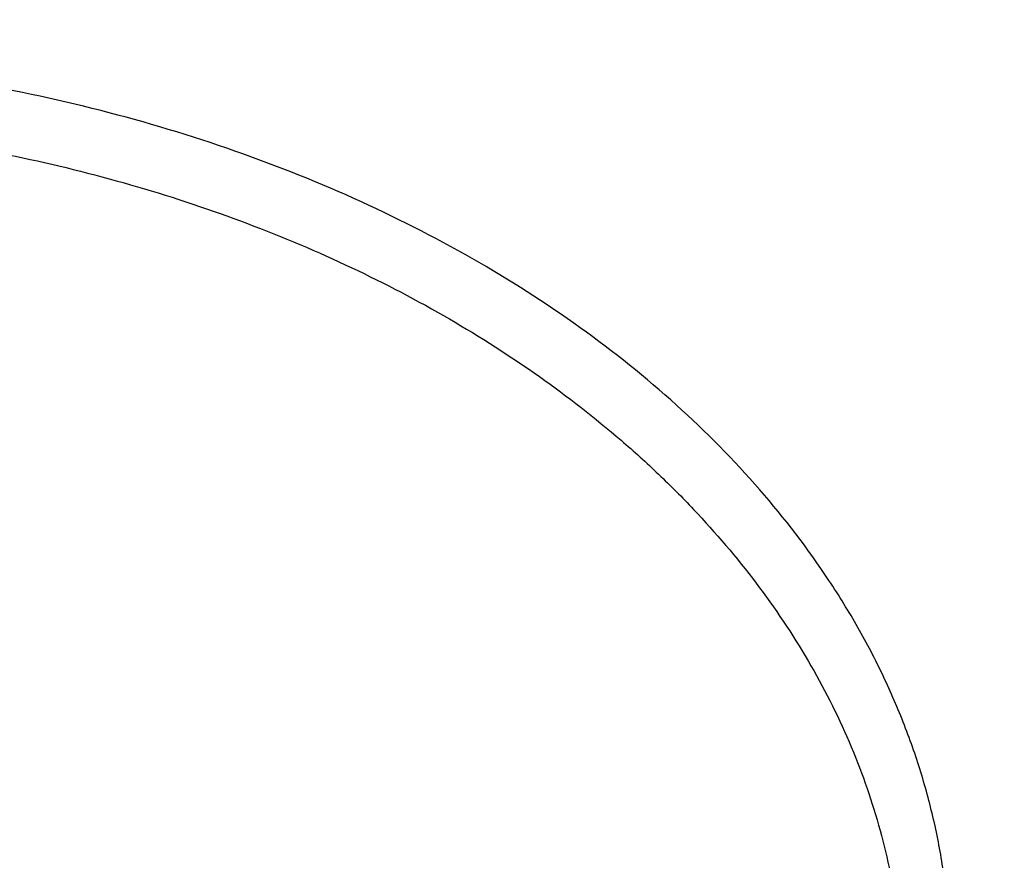
# Model space of a CAD drawing. Units: inches. Extents: x 7.7 to 14.2, y -1.6 to 20.1.
# Drawn here: x 11 to 11.2, y 14.9 to 15.1 of the extents above; entities that cross this region are included whole.
import ezdxf

# ---------------------------------------------------------------- set-up
doc = ezdxf.new("R2010")
doc.units = ezdxf.units.IN
doc.header["$LTSCALE"] = 1.21
doc.header["$MEASUREMENT"] = 0
doc.layers.get('0').update_dxf_attribs({"linetype": 'CONTINUOUS'})

msp = doc.modelspace()

# ---------------------------------------------------------------- linework, layer by layer
at = {"color": 9, "linetype": 'Continuous'}
for points, knots in [([(9.9755989045, 13.903332233), (9.9217721004, 13.9253069337), (9.8427996447, 13.9612097087), (9.7415703574, 14.0151711046), (9.6690307599, 14.0579405948), (9.5995411868, 14.1031780917), (9.5119352341, 14.1660949791), (9.4302106634, 14.2339758113), (9.3553269076, 14.3065418721), (9.303441680399999, 14.3623824099), (9.255490803899999, 14.4199607001), (9.2115886847, 14.4791408196), (9.171842854600001, 14.5397806109), (9.1363504026, 14.6017347866), (9.1051985151, 14.6648544322), (9.0784640505, 14.728987527), (9.0562133227, 14.793979183), (9.038501817, 14.8596719915), (9.0253739266, 14.9259063925), (9.0168627223, 14.9925211001), (9.012989664900001, 15.059353567), (9.013764520499999, 15.1262405224), (9.0191853174, 15.1930185145), (9.0292383544, 15.259524461), (9.0438982936, 15.3255961857), (9.063128332, 15.3910729164), (9.0868803704, 15.4557957543), (9.115095244900001, 15.5196080949), (9.1477030798, 15.5823559839), (9.1846234871, 15.6438883872), (9.2257660678, 15.7040576892), (9.2710298048, 15.7627191771), (9.3203066515, 15.8197343247), (9.3917995735, 15.8940014211), (9.4703521901, 15.9637456084), (9.5549935288, 16.0286496706), (9.6223563495, 16.0754722665), (9.6928795233, 16.1198972462), (9.7663966877, 16.1618213382), (9.8427300569, 16.2011434648), (9.9216962643, 16.2377697384), (10.0031054938, 16.2716124462), (10.0867615357, 16.3025903908), (10.1724651596, 16.3306298776), (10.2896569804, 16.3641411599), (10.409595993, 16.3913222288), (10.5315501486, 16.4121616511), (10.6554409719, 16.4288331663), (10.7805612917, 16.4389865525), (10.9062156279, 16.4426208595), (11.0320211841, 16.441893531), (11.1575431793, 16.4346334287), (11.282088521, 16.420841083), (11.4049882137, 16.4028257458), (11.5261155632, 16.3784283482), (11.6447509324, 16.3476558023), (11.7600687756, 16.3131187851), (11.8446363722, 16.2824848934), (11.899785781, 16.2599702416)], [0, 0, 0, 0, 0.0335615907, 0.05000410509999999, 0.066205049, 0.0821560971, 0.09785126710000001, 0.1284518469, 0.1433660279, 0.1580237828, 0.172431525, 0.1865984766, 0.2005367144, 0.2142611749, 0.2277896098, 0.2411424793, 0.2543427811, 0.2674158099, 0.2803888461, 0.2932907764, 0.3061516561, 0.3190022251, 0.331873396, 0.3447957361, 0.3577989633, 0.3709114759, 0.3841599319, 0.3975688906, 0.411160526, 0.4249544099, 0.4389673643, 0.4532133772999999, 0.4677035732, 0.4824462299, 0.512698709, 0.5282210132999999, 0.5440020131000001, 0.5600371312, 0.5763196118, 0.5928406719, 0.6095896547999999, 0.6265541819, 0.6437203032, 0.6610726454, 0.6785945582999999, 0.7140690914, 0.7319891986, 0.7500023645, 0.7862182595999999, 0.8043835012999999, 0.822556038, 0.8588300587000001, 0.8768936773, 0.8948781223000001, 0.9305213683, 0.9481465511, 0.9656137511, 1, 1, 1, 1]), ([(11.899785781, 16.2599702416), (11.9440557389, 16.241897107), (12.0304926384, 16.2033210333), (12.1544411314, 16.137591665), (12.2705455158, 16.0650139836), (12.3780496044, 15.9860499406), (12.4762533873, 15.9012060897), (12.5503382579, 15.8255046313), (12.6042108762, 15.7625379667), (12.6416344786, 15.7145330987), (12.6762955165, 15.6654991169), (12.7081382162, 15.6155143566), (12.7371099624, 15.5646597686), (12.7631633038, 15.5130176867), (12.7862554142, 15.4606718817), (12.8063479718, 15.4077072473), (12.8234076749, 15.3542099152), (12.8374063617, 15.3002670598), (12.8483205925, 15.2459666223), (12.8561320124, 15.1913972849), (12.8608277821, 15.1366483173), (12.8623999939, 15.0818092981), (12.860845795, 15.0269700202), (12.8561680107, 14.9722202767), (12.8483745145, 14.9176496478), (12.8374781149, 14.8633474065), (12.8234971432, 14.8094022372), (12.8064550058, 14.7559020865), (12.786379833, 14.7029341354), (12.7633049048, 14.6505845193), (12.7372685122, 14.5989381399), (12.708313451, 14.5480787774), (12.6764871506, 14.4980887713), (12.6418421995, 14.4490490816), (12.6044343416, 14.4010380551), (12.5505823968, 14.3380625525), (12.476522287, 14.2623488536), (12.3783463242, 14.1774888423), (12.2708677697, 14.0985070067), (12.1547881089, 14.0259105532), (12.0308565454, 13.9601591337), (11.8998735203, 13.9016716874), (11.7626837704, 13.8508214728), (11.6201720575, 13.8079331555), (11.4732578372, 13.7732813437), (11.3228869452, 13.7470880819), (11.1700359657, 13.729521319), (11.0672623242, 13.7236439138), (11.015720722, 13.7221648361)], [0, 0, 0, 0, 0.0347023018, 0.0686343274, 0.1017405382, 0.1339825723, 0.1653424729, 0.1958245304, 0.2107480344, 0.2254648543, 0.2399825387, 0.2543102635, 0.2684588198, 0.2824406077, 0.2962695766, 0.3099611404, 0.323532089, 0.3370004596, 0.3503853701, 0.3637068428, 0.3769856049, 0.3902428598, 0.4035000528, 0.4167786299, 0.4300997965, 0.4434842833, 0.4569521171, 0.4705224218, 0.4842132412, 0.4980413727, 0.5120222384, 0.5261697967, 0.5404964565, 0.5550130182, 0.5697286672999999, 0.5846509618, 0.6151305189, 0.6464878733, 0.6787273785, 0.7118311272, 0.7457610269, 0.7804610439, 0.8158594904, 0.8518712312000001, 0.8883999108, 0.9253400762999999, 0.9625792539, 1, 1, 1, 1]), ([(12.2031663918, 14.9312532246), (12.2050824145, 14.9466799945), (12.207792112, 14.9776562539), (12.2084431082, 15.0242829157), (12.2056730732, 15.0708726877), (12.1994894398, 15.1172953222), (12.1899098045, 15.163425264), (12.1769610775, 15.2091369619), (12.1606795037, 15.2543066569), (12.1411105087, 15.2988124228), (12.1183083039, 15.3425345543), (12.0923356931, 15.3853557728), (12.0632636628, 15.4271616291), (12.0311717988, 15.4678401343), (11.9961456764, 15.507284287), (11.9452088312, 15.5585438507), (11.889151501, 15.6064105797), (11.8287209055, 15.6506571517), (11.7640391016, 15.6933534511), (11.6953134791, 15.732020383), (11.6232155967, 15.766571033), (11.5476567225, 15.7988754831), (11.4691902253, 15.8267269943), (11.3884184765, 15.8500995173), (11.3052879373, 15.8706710618), (11.22041699, 15.8865354479), (11.1343616316, 15.8976877516), (11.0472595655, 15.9057074383), (10.9815337623, 15.9081112663), (10.9376923427, 15.9081112671)], [0, 0, 0, 0, 0.0259922372, 0.05193648269999999, 0.07790228240000001, 0.1039587782, 0.1301734296, 0.1566108087, 0.1833315182, 0.2103912645, 0.2378401261, 0.2657220061, 0.2940742653, 0.3229275192, 0.3523055721, 0.3822254945, 0.4437057264, 0.4752892836, 0.5074199747, 0.5732490738, 0.6069241597, 0.641066406, 0.7106123324, 0.7459593848, 0.7816321843999999, 0.8537712996, 0.8901606268000001, 0.926695752, 1, 1, 1, 1]), ([(12.2014499614, 14.9174337697), (12.2033633869, 14.932839616), (12.2060694119, 14.9637738619), (12.2067195293, 15.0103372835), (12.2039532553, 15.0568638655), (12.1977780127, 15.1032235368), (12.1882113739, 15.1492909126), (12.1752802129, 15.1949406118), (12.1590207252, 15.2400490433), (12.1394782749, 15.2844944464), (12.1167069999, 15.3281572779), (12.0907696188, 15.3709204186), (12.0617370217, 15.4126695741), (12.0296886866, 15.4532929077), (11.9947100726, 15.4926835628), (11.9438423162, 15.5438736042), (11.8878610193, 15.5916754125), (11.8275123884, 15.6358619738), (11.7629183147, 15.6785003652), (11.6942859068, 15.717114854), (11.6222858125, 15.7516186439), (11.5468294205, 15.7838792803), (11.4684693488, 15.8116930173), (11.387807152, 15.8350338408), (11.3047893637, 15.8555774847), (11.2200335279, 15.8714203544), (11.1340948872, 15.8825575325), (11.0471109586, 15.8905663425), (10.9814742998, 15.89296691), (10.9376923427, 15.89296691)], [0, 0, 0, 0, 0.0259922375, 0.0519364832, 0.0779022829, 0.1039587788, 0.1301734302, 0.1566108092, 0.1833315185, 0.2103912647, 0.2378401261, 0.2657220058, 0.2940742648, 0.3229275185, 0.3523055712, 0.3822254934000001, 0.4437057249, 0.475289282, 0.507419973, 0.5732490720000001, 0.6069241579, 0.6410664043, 0.7106123308, 0.7459593833, 0.7816321831, 0.8537712987, 0.8901606261, 0.9266957516, 1, 1, 1, 1]), ([(10.6735051131, 15.3670109833), (10.7049139476, 15.376210431), (10.7530931434, 15.3874266105), (10.8184306689, 15.3972695737), (10.8683243989, 15.4021341835), (10.9185831938, 15.404415601), (10.9689441647, 15.4041025127), (11.0191391182, 15.401196366), (11.0689020235, 15.3957125747), (11.1179688193, 15.3876800877), (11.166079252, 15.3771413179), (11.212978148, 15.3641518666), (11.258416782, 15.3487802174), (11.3021542156, 15.3311073021), (11.3439583961, 15.3112261588), (11.3836078847, 15.2892409433), (11.4208909796, 15.2652679907), (11.4500067949, 15.2436016943), (11.4719026594, 15.2253857869), (11.4925797798, 15.2068536535), (11.5166358904, 15.1827183946), (11.5426115964, 15.1521399353), (11.565371613, 15.1202899363), (11.5847903876, 15.0873368021), (11.6007604631, 15.053454675), (11.6131918325, 15.0188243128), (11.6220133593, 14.9836321002), (11.6271737795, 14.9480692009), (11.62864277, 14.9123302347), (11.6264116097, 14.8766114717), (11.6204936104, 14.8411092868), (11.6109230078, 14.8060167835), (11.597757085, 14.771527744), (11.5867447297, 14.7492870547), (11.5806962454, 14.7383423299)], [0, 0, 0, 0, 0.07085963719999999, 0.1068243341, 0.1430165998, 0.179341852, 0.2157038392, 0.2520057774, 0.2881516992, 0.3240477309, 0.3596034085, 0.3947330036, 0.4293568779, 0.4634028688, 0.4968077087, 0.5295184773, 0.561494079, 0.592706727, 0.6080248017000001, 0.6231485656, 0.6528123842, 0.6817238156000001, 0.7099216005, 0.7374632413, 0.7644248768999999, 0.7909003595999999, 0.8169993815000001, 0.8428445787000001, 0.8685676724, 0.8943048621999999, 0.9201918268000001, 0.9463587721, 0.9729259529000001, 1, 1, 1, 1]), ([(10.6914433818, 15.2721000717), (10.7012115396, 15.2749667709), (10.7209430507, 15.2803490404), (10.7610553512, 15.2897101444), (10.8122515702, 15.2987473738), (10.8746682967, 15.3052771255), (10.9271816691, 15.3071013008), (10.9692591235, 15.3063702427), (11.0111849899, 15.3041848599), (11.0631337545, 15.2987488697), (11.1243512395, 15.287932794), (11.1741083096, 15.2753767749), (11.2127756934, 15.2632638455), (11.2501657844, 15.2499656898), (11.2863248928, 15.2346824826), (11.3209843914, 15.2174341563), (11.3539355137, 15.1992653681), (11.3852039346, 15.1792873571), (11.4144908225, 15.1575533034), (11.4417781684, 15.1352055876), (11.4729739297, 15.1055673817), (11.5003966218, 15.0733402526), (11.5195150355, 15.0465083055), (11.5323359685, 15.0260768883), (11.5437246706, 15.0052231394), (11.5536532712, 14.9839964565), (11.5620956225, 14.96244757), (11.5690318829, 14.9406290981), (11.5744464947, 14.9185942858), (11.5783231309, 14.8963959607), (11.5806520339, 14.8740885029), (11.5814295285, 14.8517265278), (11.5806527746, 14.82936449), (11.5783229482, 14.8070570828), (11.5744455979, 14.7848589209), (11.5690321201, 14.7628238842), (11.5620963274, 14.7410052186), (11.5536527458, 14.7194567679), (11.5437240693, 14.6982301527), (11.5323364934, 14.677375895), (11.5195151376, 14.6569444108), (11.5003963085, 14.6301141822), (11.4786425494, 14.6045477632), (11.4545839832, 14.5804137409), (11.4284336075, 14.5567412245), (11.3926977899, 14.5289504519), (11.3458262907, 14.4990120284), (11.29505833, 14.4724636247), (11.2501694837, 14.4534821866), (11.2127809495, 14.440180407), (11.1936227503, 14.4341834617), (11.1839413037, 14.4313535296)], [0, 0, 0, 0, 0.0175736067, 0.0352960403, 0.0710927519, 0.1072336671, 0.1435485498, 0.1617196908, 0.1798689815, 0.2160096378, 0.2518061294, 0.2870968905, 0.304508612, 0.3217396484, 0.355590379, 0.3721896367, 0.3885537227, 0.4205322002, 0.4361419925, 0.4514914273, 0.4813986939, 0.5102894582999999, 0.5243794432, 0.5382453734, 0.5519032046, 0.5653715399, 0.5786715847999999, 0.5918272811999999, 0.6048646585, 0.6178114423, 0.6306970346999999, 0.6435517839, 0.6564065192, 0.6692921248, 0.6822389409999999, 0.6952762701999999, 0.7084319311, 0.7217320566, 0.7352004103, 0.7488581416, 0.7627240845000001, 0.7768141945999999, 0.8057048454000001, 0.8205337631, 0.8356219979, 0.8665721825, 0.898551353, 0.9315070366, 0.965356049, 0.9825878853, 1, 1, 1, 1]), ([(11.1839413037, 14.4313535296), (11.1741731459, 14.4284868304), (11.1544416348, 14.4231045609), (11.1143293343, 14.4137434569), (11.0631331153, 14.4047062275), (11.0007163887, 14.3981764758), (10.9482030163, 14.3963523005), (10.906125562, 14.3970833586), (10.8641996955, 14.3992687415), (10.812250931, 14.4047047316), (10.751033446, 14.4155208073), (10.7012763759, 14.4280768264), (10.6626089921, 14.4401897558), (10.6252189011, 14.4534879115), (10.5890597927, 14.4687711187), (10.5544002941, 14.486019445), (10.5214491718, 14.5041882332), (10.4901807509, 14.5241662442), (10.4608938629, 14.5459002979), (10.4336065171, 14.5682480137), (10.4024107558, 14.5978862196), (10.3749880637, 14.6301133488), (10.35586965, 14.6569452958), (10.3430487169, 14.677376713), (10.3316600148, 14.6982304619), (10.3217314143, 14.7194571448), (10.3132890629, 14.7410060314), (10.3063528026, 14.7628245032), (10.3009381907, 14.7848593155), (10.2970615546, 14.8070576406), (10.2947326516, 14.8293650984), (10.2939551569, 14.8517270735), (10.2947319109, 14.8740891113), (10.2970617373, 14.8963965185), (10.3009390875, 14.9185946805), (10.3063525654, 14.9406297171), (10.3132883581, 14.9624483827), (10.3217319397, 14.9839968334), (10.3316606162, 15.0052234486), (10.343048192, 15.0260777063), (10.3558695479, 15.0465091905), (10.374988377, 15.0733394191), (10.3967421361, 15.0989058381), (10.4208007022, 15.1230398604), (10.446951078, 15.1467123768), (10.4826868956, 15.1745031494), (10.5295583948, 15.2044415729), (10.5803263555, 15.2309899766), (10.6252152018, 15.2499714147), (10.662603736, 15.2632731943), (10.6817619352, 15.2692701396), (10.6914433818, 15.2721000717)], [0, 0, 0, 0, 0.0175736067, 0.0352960403, 0.0710927519, 0.1072336671, 0.1435485498, 0.1617196908, 0.1798689815, 0.2160096378, 0.2518061294, 0.2870968905, 0.304508612, 0.3217396484, 0.355590379, 0.3721896367, 0.3885537227, 0.4205322002, 0.4361419925, 0.4514914273, 0.4813986939, 0.5102894582999999, 0.5243794432, 0.5382453734, 0.5519032046, 0.5653715399, 0.5786715847999999, 0.5918272811999999, 0.6048646585, 0.6178114423, 0.6306970346999999, 0.6435517839, 0.6564065192, 0.6692921248, 0.6822389409999999, 0.6952762701999999, 0.7084319311, 0.7217320566, 0.7352004103, 0.7488581416, 0.7627240845000001, 0.7768141945999999, 0.8057048454000001, 0.8205337631, 0.8356219979, 0.8665721825, 0.898551353, 0.9315070366, 0.965356049, 0.9825878853, 1, 1, 1, 1]), ([(12.6895239297, 15.1821317313), (12.6920862237, 15.161501602), (12.6957607672, 15.1200851746), (12.6968647748, 15.0577441667), (12.6935503915, 14.9954396822), (12.6858258566, 14.9333341065), (12.6737116498, 14.871584064), (12.6572394912, 14.8103463087), (12.6364523682, 14.7497755154), (12.6114042202, 14.6900243278), (12.5821597166, 14.6312428279), (12.5487940585, 14.5735782623), (12.5113923984, 14.5171745643), (12.4700504247, 14.4621728431), (12.4248708719, 14.4087081637), (12.3591050564, 14.3390521308), (12.2865725992, 14.2736557186), (12.2082171039, 14.2128353889), (12.1457457283, 14.1689679281), (12.0802557878, 14.1273698727), (12.0119079074, 14.0881417311), (11.9408739658, 14.051381897), (11.8673314386, 14.0171816022), (11.791464185, 13.9856259986), (11.7134623703, 13.9567937999), (11.6335192028, 13.9307563145), (11.5241686411, 13.8997284149), (11.4122304926, 13.8747227483), (11.2984126865, 13.8557501599), (11.1828077618, 13.8407492206), (11.0953564605, 13.8341553001), (11.0369027637, 13.8318197692)], [0, 0, 0, 0, 0.0261528425, 0.0522567487, 0.0783770013, 0.1045785974, 0.130925123, 0.157477687, 0.1842939552, 0.2114273163, 0.2389261955, 0.266833529, 0.2951864015, 0.3240158264, 0.3533466553, 0.3831975970000001, 0.4444844597, 0.4759485939, 0.5079493963, 0.5404776943, 0.5735195968, 0.6070568203, 0.6410670193, 0.6755241269, 0.7103986878, 0.7456581816, 0.7812673495999999, 0.8533694145, 0.8897934174, 0.9264045153, 1, 1, 1, 1]), ([(10.9376923427, 15.0327489451), (10.9549672205, 15.0327489451), (10.9808318171, 15.0309658866), (11.0145632116, 15.0250057481), (11.039042259, 15.0188283936), (11.0625503851, 15.0109871501), (11.084865722, 15.0015556855), (11.1057746409, 14.9906225279), (11.1250761038, 14.9782911988), (11.1397936081, 14.9668469556), (11.1505627589, 14.9570977827), (11.1604713611, 14.9471585782), (11.1715747624, 14.9341095951), (11.1827654074, 14.9174480581), (11.1901744584, 14.9028680829), (11.1948391501, 14.8909619774), (11.1976959738, 14.8819763329), (11.1999255203, 14.8729017739), (11.2015218565, 14.8637598684), (11.2024815248, 14.8545730989), (11.2028014634, 14.8453637979), (11.2024815248, 14.8361544969), (11.2015218565, 14.8269677274), (11.1999255203, 14.8178258219), (11.1976959738, 14.8087512628), (11.1948391501, 14.7997656184), (11.1901744584, 14.7878595129), (11.1827654074, 14.7732795377), (11.1715747624, 14.7566180007), (11.1604713611, 14.7435690175), (11.1505627589, 14.7336298131), (11.1397936081, 14.7238806401), (11.1250761038, 14.712436397), (11.1057746409, 14.7001050679), (11.084865722, 14.6891719103), (11.0625503851, 14.6797404456), (11.039042259, 14.6718992022), (11.0145632116, 14.6657218477), (10.9808318171, 14.6597617091), (10.9549672205, 14.6579786507), (10.9376923427, 14.6579786507)], [0, 0, 0, 0, 0.0724237011, 0.108226282, 0.1435229545, 0.1781652083, 0.2120217155, 0.2449832024, 0.276967141, 0.3079226145, 0.3230133741, 0.3378448759000001, 0.3667403861, 0.3946890655, 0.4218065318, 0.4351088883, 0.4482668084, 0.4613063406, 0.4742553134, 0.4871430907, 0.5, 0.5128569093, 0.5257446866, 0.5386936594, 0.5517331916, 0.5648911117000001, 0.5781934682, 0.6053109345000001, 0.6332596139, 0.6621551241, 0.6769866259, 0.6920773855, 0.723032859, 0.7550167976000001, 0.7879782845000001, 0.8218347917000001, 0.8564770454999999, 0.8917737179999999, 0.9275762989, 1, 1, 1, 1])]:
    msp.add_open_spline(points, degree=3, knots=knots, dxfattribs=at)
at = {"color": 7, "linetype": 'Continuous'}
for points, knots in [([(10.8400685692, 13.8199151492), (10.7817893693, 13.8221936317), (10.6945929282, 13.8286664199), (10.5793034129, 13.8434336918), (10.4657593548, 13.8621303206), (10.3540524566, 13.8867935467), (10.2448755821, 13.9174130296), (10.1650187111, 13.9431187929), (10.0870622863, 13.9715928274), (10.0111960957, 14.0027659149), (9.9376070431, 14.0365616242), (9.8664759559, 14.0728972605), (9.797977489800001, 14.1116841555), (9.7322809196, 14.1528266743), (9.669544630399999, 14.1962270647), (9.5907508753, 14.2564255346), (9.517665622, 14.3211762473), (9.451210852200001, 14.3901791839), (9.405449557799999, 14.443166663), (9.363459443, 14.4976992355), (9.3253430178, 14.5536452992), (9.291196019600001, 14.6108673412), (9.2611040181, 14.66922506), (9.2351428812, 14.7285748386), (9.2133783406, 14.7887702645), (9.1958658232, 14.8496624035), (9.1826501691, 14.9111001558), (9.1737653912, 14.9729306516), (9.1692344745, 15.034999699), (9.1690690996, 15.0971522747), (9.173269662000001, 15.1592330753), (9.1818252839, 15.2210870508), (9.194713887899999, 15.2825599316), (9.2119023487, 15.3434987228), (9.2333466815, 15.4037521537), (9.258992191599999, 15.4631711245), (9.2887738498, 15.5216090303), (9.3226165646, 15.5789220892), (9.3604353914, 15.6349695806), (9.4021360073, 15.6896142818), (9.447614119299999, 15.7427220579), (9.4967587858, 15.7941647943), (9.5676076278, 15.8609301951), (9.644797315, 15.9232322492), (9.727421507999999, 15.9808209309), (9.7929017739, 16.0221398617), (9.861193228200001, 16.0611080319), (9.932131096200001, 16.0976326559), (10.0055402511, 16.1316237555), (10.0812400472, 16.1629981721), (10.159046189, 16.1916796098), (10.2658255992, 16.2263946533), (10.3755200065, 16.2552289329), (10.4874226196, 16.2781667008), (10.6015119011, 16.2972732172), (10.7170768695, 16.3102814997), (10.8334535864, 16.3171898636), (10.9503394083, 16.3200143615), (11.0381015218, 16.3175200243), (11.0964434084, 16.3138015229)], [0, 0, 0, 0, 0.0361709461, 0.0541667204, 0.0720724205, 0.1075242249, 0.1250369293, 0.1423807826, 0.1595386454, 0.1764946739, 0.1932344762, 0.2097452648, 0.2260160169, 0.2420376348, 0.2578031007, 0.2733076332, 0.3035171918, 0.3182348337, 0.3326976938, 0.3469142414, 0.3608958798, 0.3746569643, 0.388214772, 0.4015894139, 0.4148036762, 0.4278827873, 0.4408541119, 0.453746773, 0.4665912084, 0.4794186761, 0.4922607249, 0.5051486534, 0.5181129797999999, 0.5311829442, 0.5443860596, 0.5577477262, 0.5712909218, 0.5850359658, 0.5990003563, 0.6131986748, 0.6276425484, 0.6423406639, 0.6572988282, 0.687995482, 0.7037413229, 0.7197437608, 0.7359959384, 0.7524889073000001, 0.7692117865000001, 0.7861519201, 0.8032950337, 0.820625387, 0.8557723137000001, 0.8735575964, 0.8914555536, 0.9274999823000001, 0.9456089218000001, 0.9637443715999999, 1, 1, 1, 1]), ([(11.0964434084, 16.3138015229), (11.1512514249, 16.3103082575), (11.2331690488, 16.3023574032), (11.3413793745, 16.2863016921), (11.4478426457, 16.266788454), (11.5525236195, 16.2419876413), (11.654839844, 16.2119084652), (11.7541144918, 16.1787913689), (11.8504664842, 16.1406628692), (11.9432636389, 16.0975590864), (12.0319475091, 16.0520284928), (12.1166199892, 16.0018855549), (12.196582039, 15.9472315275), (12.2716628941, 15.8908764557), (12.341706251, 15.8304367737), (12.4059437369, 15.7661502681), (12.4505209266, 15.7167893676), (12.4917843145, 15.6660036015), (12.5296443994, 15.6139020916), (12.5640168232, 15.5605987793), (12.5948252217, 15.5062098946), (12.6220008973, 15.4508544516), (12.6454829901, 15.3946537514), (12.6652186376, 15.3377312369), (12.6811631287, 15.28021223), (12.6932802726, 15.2222237207), (12.7015425377, 15.1638940249), (12.7059310455, 15.1053524271), (12.706435705, 15.0467288405), (12.7030552654, 14.9881534404), (12.6957975661, 14.9297562532), (12.6846792463, 14.8716667612), (12.6697256586, 14.8140135485), (12.6509707075, 14.7569239834), (12.6284568338, 14.7005238787), (12.6022348603, 14.6449371712), (12.5723636225, 14.5902857396), (12.5389098117, 14.5366891549), (12.5019478182, 14.4842645433), (12.4615595554, 14.4331261), (12.4178347828, 14.3833855555), (12.370868286, 14.3351497882), (12.3035266752, 14.2724831632), (12.2305744503, 14.21380275), (12.1527698328, 14.1593153191), (12.0702002231, 14.1066670755), (11.9831304545, 14.0586293659), (11.8922463798, 14.0152872865), (11.7974266344, 13.9744965607), (11.6992702605, 13.9387486125), (11.5983987929, 13.908072358), (11.4947110761, 13.8805278404), (11.3888810774, 13.8583018041), (11.281484933, 13.8414012522), (11.1725972992, 13.8280105513), (11.0903070006, 13.8220650718), (11.0353161161, 13.8199151492)], [0, 0, 0, 0, 0.0364537479, 0.0545765157, 0.0726027221, 0.108286912, 0.1259155369, 0.143378262, 0.1777406616, 0.1946197313, 0.2112797886, 0.2438980833, 0.2598487887, 0.2755514697, 0.3061961399, 0.3211480822, 0.3358549862, 0.3503234093, 0.3645623762, 0.3785834098, 0.3924005313, 0.4060302217, 0.4194913237, 0.4328048964, 0.4459940161, 0.4590835241, 0.472099714, 0.4850699709, 0.4980223747, 0.5109852774, 0.5239868707, 0.537054759, 0.550215555, 0.5634945102000001, 0.5769151881, 0.5904991918, 0.6042659536, 0.6182325783, 0.6324137360000001, 0.6468216002, 0.6614658403, 0.6763536475, 0.6914897874, 0.7225061747, 0.7383928242, 0.7545243143000001, 0.7874893145999999, 0.8043125362000001, 0.8213465186, 0.8559900943000001, 0.8735771435999999, 0.8913182597, 0.9271893892, 0.9452889339, 0.9634708031, 1, 1, 1, 1]), ([(10.9376923427, 15.9319420982), (10.9928420189, 15.9319420865), (11.0754982488, 15.9281882834), (11.1846679844, 15.915660601), (11.2654054544, 15.9025803623), (11.3447846315, 15.8858558212), (11.4224813299, 15.865555511), (11.4981732811, 15.841763073), (11.5715478584, 15.8145763416), (11.6423016602, 15.7841070567), (11.71014218, 15.7504803314), (11.7747888531, 15.713834116), (11.8359741842, 15.6743186008), (11.8934447601, 15.6320955844), (11.9469621931, 15.587337817), (11.9963039814, 15.5402283339), (12.0412642952, 15.4909597978), (12.0816547035, 15.4397338657), (12.117304869, 15.3867605932), (12.1480632464, 15.3322578715), (12.1737978279, 15.2764508745), (12.1943969657, 15.2195714607), (12.2097702756, 15.1618574535), (12.2198495781, 15.1035517117), (12.2245897779, 15.0449009267), (12.2239695479, 14.9861541464), (12.2179916801, 14.9275610848), (12.2066830575, 14.869370405), (12.190094137, 14.811827969), (12.1682984977, 14.7551758157), (12.1413908325, 14.6996495128), (12.1094902332, 14.6454830727), (12.0852430743, 14.6107964388), (12.0723712273, 14.593756519)], [0, 0, 0, 0, 0.0752123375, 0.1126341761, 0.1498253181, 0.1867126841, 0.2232264634, 0.2593009819, 0.2948755598, 0.3298953972, 0.3643124749, 0.3980864747, 0.4311857098, 0.4635880569, 0.495281872, 0.5262668618999999, 0.5565548726, 0.5861705402, 0.6151517365, 0.6435497254, 0.6714289391, 0.6988662862999999, 0.7259499223, 0.7527774484, 0.7794535677, 0.8060872901999999, 0.8327888468000001, 0.8596665179999999, 0.8868235986, 0.9143556947, 0.9423484994, 0.9708761247, 1, 1, 1, 1]), ([(10.9376923427, 14.0984345738), (10.9789553456, 14.0984345738), (11.0613118939, 14.1012881855), (11.1837403963, 14.1140988446), (11.3038235929, 14.135315337), (11.4204018243, 14.1647348921), (11.514234599, 14.1960329512), (11.5865044816, 14.2249623304), (11.6558141874, 14.2559751756), (11.7222620528, 14.2907204111), (11.7852882654, 14.3291341533), (11.8301778403, 14.3593308163), (11.8729201863, 14.3910494996), (11.9134135318, 14.4242152337), (11.9515599403, 14.4587485134), (11.9872674176, 14.494566862), (12.0204495592, 14.5315846837), (12.0510258411, 14.5697135464), (12.0789219464, 14.6088621943), (12.1040698905, 14.6489368103), (12.1264080892, 14.6898412413), (12.1458815122, 14.731477165), (12.1624419863, 14.7737442131), (12.1760484583, 14.8165401731), (12.1866669593, 14.8597612984), (12.1942707934, 14.9033025293), (12.1988407181, 14.9470577628), (12.2003653029, 14.9909201649), (12.1988407181, 15.034782567), (12.1942707934, 15.0785378005), (12.1866669593, 15.1220790314), (12.1760484583, 15.1653001567), (12.1624419863, 15.2080961167), (12.1458815122, 15.2503631648), (12.1264080892, 15.2919990885), (12.1040698905, 15.3329035195), (12.0789219464, 15.3729781355), (12.0510258411, 15.4121267834), (12.0204495592, 15.4502556461), (11.9872674176, 15.4872734679), (11.9515599403, 15.5230918164), (11.9134135318, 15.5576250961), (11.8729201863, 15.5907908302), (11.8301778403, 15.6225095135), (11.7852882654, 15.6527061765), (11.7222620528, 15.6911199187), (11.6558141874, 15.7258651542), (11.5865044816, 15.7568779994), (11.514234599, 15.7858073786), (11.4204018243, 15.8171054377), (11.3038235929, 15.8465249928), (11.1837403963, 15.8677414852), (11.0613118939, 15.8805521444), (10.9789553456, 15.883405756), (10.9376923427, 15.883405756)], [0, 0, 0, 0, 0.0363136795, 0.0724528084, 0.1082478693, 0.143537239, 0.1781722867, 0.1952059425, 0.2120285359, 0.2449831762, 0.2611018902, 0.2769685038, 0.2925776944, 0.3079264094, 0.3230140224, 0.3378424552000001, 0.3524162889, 0.3667428597, 0.3808323401, 0.3946977682, 0.4083550276, 0.4218227829, 0.4351223608, 0.4482775588, 0.4613143733, 0.4742606648, 0.4871457603, 0.5, 0.5128542397, 0.5257393352, 0.5386856267, 0.5517224412, 0.5648776392, 0.5781772171, 0.5916449724, 0.6053022318, 0.6191676599, 0.6332571403, 0.6475837111, 0.6621575448, 0.6769859776, 0.6920735906000001, 0.7074223056000001, 0.7230314962000001, 0.7388981098, 0.7550168237999999, 0.7879714641, 0.8047940575, 0.8218277132999999, 0.856462761, 0.8917521306999999, 0.9275471916, 0.9636863204999999, 1, 1, 1, 1]), ([(10.9376923427, 15.8096595531), (10.9545056223, 15.8096595531), (10.9797239039, 15.8092853817), (11.0133136839, 15.8080188474), (11.0468338706, 15.8062352922), (11.088603711, 15.8030443638), (11.1384730306, 15.7976992704), (11.1879723315, 15.7908449433), (11.2370091182, 15.7824912947), (11.2854939302, 15.7726557156), (11.3490389328, 15.7576475307), (11.4265806738, 15.7353449687), (11.5163807451, 15.7029159105), (11.6019301286, 15.6651544303), (11.6825978281, 15.6223353238), (11.7577912991, 15.574768404), (11.826955969, 15.5227975924), (11.8895812315, 15.4667960546), (11.9451978578, 15.4071728144), (11.9856522062, 15.3544376193), (12.0140026454, 15.3109055266), (12.0331281445, 15.2778691034), (12.050227715, 15.2442794669), (12.0652695744, 15.2101977501), (12.0782253246, 15.1756873464), (12.0890705398, 15.1408122134), (12.0977842902, 15.1056370886), (12.1043502029, 15.0702275283), (12.1087557483, 15.0346495423), (12.1109921907, 14.9989695385), (12.111055532, 14.9632542244), (12.1089456152, 14.9275703326), (12.1046662367, 14.8919845798), (12.0982259143, 14.8565633863), (12.0896368717, 14.8213728021), (12.0789153034, 14.786478413), (12.0660818983, 14.7519449751), (12.0511608561, 14.7178365889), (12.0341801887, 14.68421642), (12.015172297, 14.6511466538), (11.9941720237, 14.6186876511), (11.9633472676, 14.5759972382), (11.9199092368, 14.5244692803), (11.8609386681, 14.4665011625), (11.7951728981, 14.4123485866), (11.7231031586, 14.3624066541), (11.6452607053, 14.317034513), (11.5622174735, 14.276560311), (11.4745889679, 14.2412785794), (11.4140607404, 14.2215593353), (11.3832209176, 14.2126077722)], [0, 0, 0, 0, 0.0185617321, 0.027838325, 0.0371081374, 0.0556187801, 0.0740784342, 0.0924703759, 0.1107781364, 0.1289857968, 0.1470778978, 0.1828516493, 0.2179929685, 0.2524039724, 0.2860026939, 0.3187260083, 0.3505324841, 0.3814053084, 0.4113549496, 0.4404213722999999, 0.4546490908, 0.4686852722, 0.4825436707, 0.496239898, 0.5097913706, 0.5232171436, 0.5365377367999999, 0.5497749693999999, 0.5629516875, 0.5760914919, 0.5892184654, 0.6023568582, 0.6155307721, 0.6287638434, 0.6420789704, 0.6554980387, 0.6690416493, 0.6827289496, 0.696577453, 0.7106028794, 0.7248190969, 0.7392380368000001, 0.7687134106, 0.7990946143000001, 0.8304074971, 0.8626493384999999, 0.8957914102, 0.9297816972, 0.9645478306999999, 1, 1, 1, 1]), ([(12.0991096118, 14.980071615), (12.0991096468, 14.9968738879), (12.097645163, 15.0305594864), (12.0910682787, 15.0808475957), (12.080136333, 15.1307523688), (12.0648932738, 15.1800780162), (12.0453998036, 15.2286382945), (12.0217328059, 15.2762491998), (11.9939847857, 15.3227316654), (11.9622629073, 15.3679118389), (11.9266899624, 15.4116201612), (11.8941240078, 15.4464947649), (11.8663185753, 15.4735119015), (11.8370404952, 15.5001993984), (11.7982811459, 15.5323261999), (11.7487899514, 15.5685881773), (11.6962536153, 15.6026338586), (11.6408708044, 15.6343355222), (11.5828491707, 15.6635754659), (11.522406581, 15.6902446652), (11.4597698226, 15.7142437025), (11.3951739159, 15.7354830145), (11.3288612162, 15.7538832901), (11.2610805424, 15.7693757736), (11.1920862216, 15.78190256), (11.1221371672, 15.791416799), (11.0514958839, 15.7978829086), (10.9804274696, 15.801276685), (10.9091987194, 15.8015854539), (10.8380767093, 15.7988079836), (10.7673293229, 15.7929549212), (10.697218473, 15.7840473098), (10.6053682935, 15.7682173903), (10.5375804428, 15.7517918878), (10.4932371752, 15.7388040454)], [0, 0, 0, 0, 0.0249700797, 0.050033611, 0.0752816234, 0.1008004232, 0.1266696225, 0.1529605016, 0.1797347812, 0.2070438702, 0.2349283887, 0.2634181377, 0.2778982373, 0.2925359393, 0.322283211, 0.352662717, 0.3836643368, 0.4152694743999999, 0.4474517552, 0.4801777229, 0.513407601, 0.5470959619, 0.5811924419, 0.6156424517, 0.6503877845, 0.6853673548999999, 0.7205177758, 0.7557740362, 0.7910701287999999, 0.8263396635, 0.8615164731, 0.8965354014, 0.9313324118, 1, 1, 1, 1]), ([(12.0991096118, 14.9752804281), (12.0991096468, 14.992082701), (12.097645163, 15.0257682995), (12.0910682787, 15.0760564088), (12.080136333, 15.1259611819), (12.0648932738, 15.1752868293), (12.0453998036, 15.2238471076), (12.0217328059, 15.2714580129), (11.9939847857, 15.3179404785), (11.9622629073, 15.363120652), (11.9266899624, 15.4068289744), (11.8941240078, 15.441703578), (11.8663185752, 15.4687207146), (11.8370404952, 15.4954082115), (11.7982811459, 15.5275350131), (11.7487899514, 15.5637969905), (11.6962536153, 15.5978426717), (11.6408708043, 15.6295443354), (11.5828491707, 15.6587842791), (11.522406581, 15.6854534783), (11.4597698225, 15.7094525157), (11.3951739159, 15.7306918276), (11.3288612161, 15.7490921032), (11.2610805423, 15.7645845868), (11.1920862214, 15.777111373), (11.1221371679, 15.7866256127), (11.0514958812, 15.7930917198), (10.9804274793, 15.7964855042), (10.9091986828, 15.796794248), (10.8380768452, 15.7940168539), (10.7673288158, 15.788163566), (10.6972203641, 15.7792566117), (10.6280137896, 15.7673288193), (10.55997168, 15.7524246108), (10.5153037657, 15.7404792249), (10.4932371752, 15.7340160702)], [0, 0, 0, 0, 0.0249696399, 0.0500327297, 0.0752802974, 0.1007986477, 0.1266673913, 0.1529578073, 0.1797316153, 0.2070402232, 0.2349242505, 0.2634134978, 0.2778933423, 0.2925307865, 0.3222775342, 0.352656505, 0.3836575789, 0.4152621598, 0.4474438737, 0.4801692649, 0.5133985576, 0.5470863252, 0.5811822046, 0.6156316076, 0.6503763283, 0.6853552826, 0.7205050843999999, 0.7557607237999999, 0.7910561946, 0.8263251079, 0.8615012991, 0.8965196056, 0.9313160195, 0.9658294722, 1, 1, 1, 1]), ([(10.6608677499, 15.4067596549), (10.679470292, 15.4122082134), (10.7172703385, 15.4219850485), (10.7750541241, 15.4332001001), (10.8339514639, 15.4409993362), (10.8935572159, 15.4453286843), (10.9534646839, 15.4461590902), (11.0132643406, 15.443484778), (11.0725475839, 15.4373239696), (11.1309093256, 15.4277185081), (11.1879508409, 15.4147336179), (11.2432824816, 15.3984573756), (11.2965263361, 15.379000062), (11.3473187622, 15.3564933011), (11.3953127717, 15.331089058), (11.4401802422, 15.302958498), (11.481613902, 15.2722907948), (11.5193291397, 15.2392917307), (11.5530653758, 15.2041829267), (11.5825879832, 15.1671990633), (11.6076875107, 15.1285929217), (11.6248673437, 15.0950898725), (11.6361739659, 15.0677912505), (11.6434080513, 15.0471958279), (11.649428278, 15.0264051447), (11.6542242019, 15.0054544776), (11.6577876093, 14.9843803031), (11.66011168, 14.9632190047), (11.6611928876, 14.9420073581), (11.6610286834, 14.9207821344), (11.659619925, 14.8995801772), (11.6569686832, 14.8784382927), (11.6530799272, 14.8573931152), (11.6479604991, 14.8364810953), (11.6416192911, 14.8157384093), (11.6340679016, 14.7952008926), (11.6253187929, 14.7749035904), (11.611998994, 14.7480476733), (11.5923552638, 14.7152225739), (11.5644390005, 14.677612815), (11.5322303862, 14.6417866676), (11.508392147, 14.6195759751), (11.4958641024, 14.6088297615)], [0, 0, 0, 0, 0.0355930579, 0.0716376285, 0.1080199993, 0.1446192089, 0.1813111606, 0.2179699464, 0.2544702872, 0.2906896342, 0.3265103806, 0.3618220887, 0.3965237736, 0.4305262454, 0.4637545143, 0.4961502532, 0.5276742876, 0.5583090501, 0.5880608869, 0.6169620377, 0.6450720251, 0.6724781146, 0.6859568484, 0.6993045419, 0.7125392287000001, 0.7256801783, 0.7387477479000001, 0.7517631215999999, 0.7647481193000001, 0.7777249122, 0.7907157703000001, 0.8037428034, 0.8168276778, 0.8299913927, 0.843254031, 0.856634553, 0.8701506469, 0.8838185201000001, 0.9116576794, 0.9402590775, 0.9696924618, 1, 1, 1, 1]), ([(11.0161985163, 13.7524186783), (11.0779277076, 13.7542438121), (11.1703331418, 13.760205136), (11.292601217, 13.7746229288), (11.4131539404, 13.7932048701), (11.5318759734, 13.8180916423), (11.648044014, 13.8492738006), (11.7331112507, 13.8755747695), (11.8162384575, 13.9048136433), (11.897224941, 13.9369199262), (11.9758728603, 13.9718155474), (12.051990593, 14.0094158191), (12.1253928224, 14.0496297186), (12.1958997022, 14.0923589422), (12.2633426411, 14.1375027273), (12.3482147441, 14.2002143297), (12.4271761662, 14.2677860157), (12.4992651376, 14.3399232848), (12.5490665465, 14.3953809377), (12.5949356781, 14.4525155576), (12.636761565, 14.5111904295), (12.674440236, 14.5712626202), (12.7078782644, 14.6325861679), (12.7369921827, 14.6950115805), (12.761708997, 14.7583863387), (12.7819664493, 14.8225551005), (12.7977132342, 14.8873602364), (12.8089093097, 14.9526417179), (12.8155259638, 15.0182393837), (12.8175465779, 15.083986713), (12.8158268098, 15.1277810661), (12.8142063328, 15.1496156314)], [0, 0, 0, 0, 0.0732635182, 0.1097331788, 0.1460330442, 0.2179439261, 0.2534867328, 0.2887000516, 0.3235487414, 0.3580001758, 0.3920245321, 0.4255950839, 0.4586885563, 0.4912853995000001, 0.5233701197, 0.5549316009, 0.6164449538, 0.6464181719, 0.6758732372, 0.7048250946, 0.7332945248, 0.7613081979, 0.7888986606, 0.8161042121, 0.8429686118999999, 0.8695407104999999, 0.8958738784999999, 0.9220252989, 0.9480551486, 0.9740256456999999, 1, 1, 1, 1]), ([(11.0154476036, 13.7015790936), (11.0787002322, 13.7033399527), (11.1734084, 13.709199182), (11.2987949449, 13.7234678778), (11.4225899331, 13.7419104512), (11.5446579456, 13.7666659473), (11.6643110219, 13.7977289305), (11.7808236891, 13.8325530737), (11.8942459938, 13.8734156402), (12.0038345768, 13.9202865566), (12.1089827591, 13.9702809969), (12.209731844, 14.0259072129), (12.3052573716, 14.0870685031), (12.395383165, 14.1505836606), (12.4798553133, 14.2191880384), (12.557754171, 14.2926337676), (12.6121043708, 14.3493318299), (12.6626700615, 14.407925453), (12.7093273301, 14.4682946066), (12.7519558954, 14.5303112752), (12.7904427141, 14.5938416753), (12.824681735, 14.65874501), (12.8545749073, 14.7248732262), (12.8800331533, 14.7920706425), (12.9009776408, 14.8601740577), (12.9173411051, 14.9290125299), (12.9290694136, 14.9984099759), (12.9361226375, 15.0681794667), (12.9376923427, 15.1148406363), (12.9376923427, 15.1381422546)], [0, 0, 0, 0, 0.0718866456, 0.1076896808, 0.1433448978, 0.2140543242, 0.2490497111, 0.2837580382, 0.3521819123, 0.3858560583, 0.4191362968, 0.4844251869, 0.5164188782, 0.5479605621, 0.6096542166, 0.6398257972, 0.6695502729, 0.6988398403, 0.7277111756999999, 0.7561854093000001, 0.7842879895999999, 0.8120484997, 0.8395004154000001, 0.8666807551000001, 0.8936297048, 0.9203901894, 0.9470073015, 0.9735279543, 1, 1, 1, 1]), ([(11.0355306254, 13.7708512578), (11.0649149431, 13.771944414), (11.1235835295, 13.7751081932), (11.2112353397, 13.7828108659), (11.2982752854, 13.7934458883), (11.4128853944, 13.811439471), (11.5258055056, 13.8351928542), (11.6364010837, 13.864696147), (11.7439392707, 13.8975811534), (11.8485279492, 13.9359455977), (11.94948121, 13.9797554423), (12.0224985299, 14.0149166706), (12.0930776189, 14.0524868383), (12.1610607483, 14.0923820222), (12.2262975558, 14.1345151776), (12.3087343016, 14.1930611708), (12.3858852863, 14.2561177928), (12.4569145812, 14.3234491618), (12.5063407804, 14.3752586919), (12.5522389343, 14.428671347), (12.5945069034, 14.4835692508), (12.633048197, 14.5398291863), (12.667775081, 14.5973252532), (12.6986080204, 14.6559284601), (12.7254761231, 14.7155070998), (12.7483174486, 14.7759268748), (12.7670790543, 14.8370513735), (12.7817172422, 14.8987418926), (12.7921977116, 14.9608593774), (12.7984958295, 15.0232587906), (12.7998969931, 15.0649762981), (12.7998970078, 15.0858049467)], [0, 0, 0, 0, 0.0364974979, 0.0729098384, 0.109194594, 0.1453134479, 0.21688781, 0.2522808871, 0.2873612311, 0.3564440678, 0.3904007028, 0.4239290412, 0.4570069414, 0.4896154787, 0.5217391978, 0.5533664057, 0.6150878264999999, 0.6451968152, 0.6748051767000001, 0.7039236531999999, 0.732568083, 0.760759471, 0.7885240103, 0.8158930441, 0.8429029385, 0.8695948063, 0.8960141653, 0.9222104384, 0.9482363366, 0.9741471603, 1, 1, 1, 1]), ([(11.2049601965, 14.8051468612), (11.2061963825, 14.8086933361), (11.208391413, 14.8158473285), (11.2108325677, 14.8267555144), (11.2123954116, 14.8377458774), (11.2130745188, 14.8487817368), (11.2128677682, 14.859827275), (11.2117754554, 14.8708463082), (11.2098018299, 14.8818029375), (11.2069531545, 14.8926614071), (11.2032392769, 14.9033865645), (11.1986727856, 14.9139437211), (11.1932682539, 14.9242991699), (11.1848946025, 14.9379157037), (11.1723533254, 14.9542717915), (11.1544560783, 14.9723695994), (11.1338015067, 14.9889070574), (11.1106573045, 15.0036782191), (11.0853181102, 15.0165021335), (11.0581058487, 15.0272198321), (11.029365777, 15.0356982038), (10.9994618843, 15.0418311592), (10.9687759088, 15.0455422117), (10.9480724651, 15.0463694064), (10.9376923427, 15.0463694064)], [0, 0, 0, 0, 0.0268828696, 0.053501103, 0.07993192, 0.1062565765, 0.132558763, 0.1589226827, 0.1854310704, 0.212163556, 0.2391949308, 0.266593817, 0.2944215247, 0.3227310684, 0.380933731, 0.4414846268, 0.5044911208, 0.5699301895000001, 0.6376635226, 0.7074546481, 0.778986266, 0.8518782673999999, 0.9257012171, 1, 1, 1, 1]), ([(9.7762750736, 14.9752804281), (9.7762750387, 14.9584781553), (9.7777395225, 14.9247925567), (9.784316406799999, 14.8745044475), (9.7952483525, 14.8245996744), (9.8104914117, 14.7752740269), (9.8299848819, 14.7267137487), (9.853651879600001, 14.6791028434), (9.8813998997, 14.6326203778), (9.9131217782, 14.5874402042), (9.9486947231, 14.5437318819), (9.9812606777, 14.5088572782), (10.0090661102, 14.4818401416), (10.0383441903, 14.4551526448), (10.0771035396, 14.4230258432), (10.1265947341, 14.3867638658), (10.1791310702, 14.3527181846), (10.2345138812, 14.3210165209), (10.2925355148, 14.2917765772), (10.3529781045, 14.2651073779), (10.415614863, 14.2411083406), (10.4802107696, 14.2198690287), (10.5465234693, 14.201468753), (10.6143041431, 14.1859762695), (10.6832984641, 14.173449483), (10.7532475176, 14.1639352445), (10.8238888043, 14.1574691337), (10.8949572059, 14.1540753602), (10.9661860039, 14.1537665855), (11.0373078355, 14.1565440599), (11.1080558837, 14.162397165), (11.1781642963, 14.1713044396), (11.2473708671, 14.1832320549), (11.3154140806, 14.1981345489), (11.3600804279, 14.2100879107), (11.3821475102, 14.2165512095)], [0, 0, 0, 0, 0.0249696195, 0.0500326888, 0.07528023589999999, 0.1007985654, 0.1266672879, 0.1529576824, 0.1797314685, 0.2070400541, 0.2349240587, 0.2634132826, 0.2778931154, 0.2925305476, 0.322277271, 0.352656217, 0.3836572655, 0.4152618206, 0.4474435082, 0.4801688728, 0.5133981383, 0.5470858784, 0.5811817299, 0.6156311047999999, 0.6503757971, 0.6853547229000001, 0.720504496, 0.7557601065, 0.7910555484999999, 0.8263244334000001, 0.8615005935, 0.8965188812999999, 0.9313152339, 0.9658287384, 1, 1, 1, 1]), ([(10.9376923427, 14.097022104), (10.9768165374, 14.097022104), (11.0549227797, 14.0995798994), (11.1711485273, 14.1110658574), (11.2853937525, 14.1301021467), (11.396681073, 14.1565291931), (11.5040663754, 14.1901266539), (11.6066371715, 14.2306143551), (11.7035223038, 14.2776570049), (11.7938978111, 14.3308651647), (11.8769944284, 14.3898033324), (11.9520950779, 14.4539818193), (12.0079258801, 14.5118656574), (12.0478361752, 14.5602596909), (12.0751576803, 14.5972235052), (12.1000388135, 14.6350587811), (12.1224249385, 14.6736860373), (12.1422653915, 14.713022571), (12.1595149642, 14.7529840361), (12.1741336021, 14.7934836928), (12.1860878303, 14.8344342062), (12.1953484689, 14.8757429491), (12.1997229061, 14.9035287914), (12.2014498912, 14.9174331073)], [0, 0, 0, 0, 0.0717570004, 0.1432085408, 0.2140574913, 0.2840190007, 0.3528288881, 0.4202505181, 0.4860818939, 0.5501631807, 0.6123840349, 0.6726910964, 0.7310946681999999, 0.7596144974, 0.7876945105, 0.8153561195, 0.8426253749, 0.8695328201000001, 0.8961133949, 0.9224061245999999, 0.9484533996, 0.974302385, 1, 1, 1, 1])]:
    msp.add_open_spline(points, degree=3, knots=knots, dxfattribs=at)

doc.saveas('drawing.dxf')
